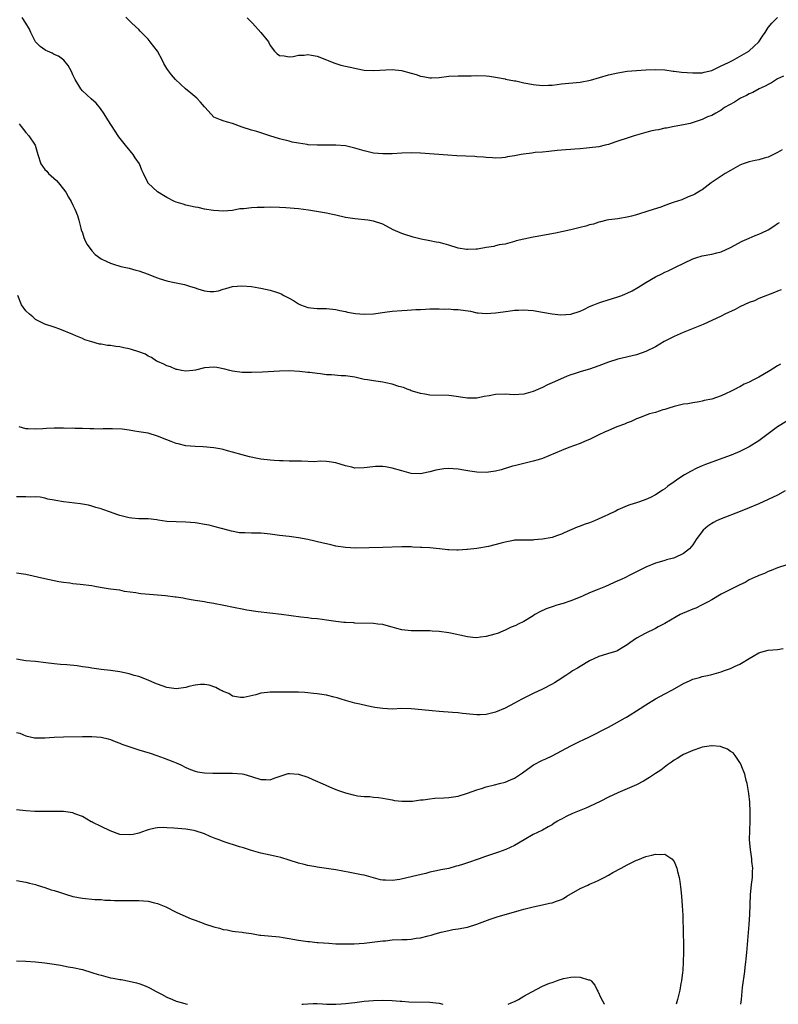
# Model space of a CAD drawing. Units: inches. Extents: x 2640000 to 2643000, y 1518000 to 1519098.
# Drawn here: x 2640652 to 2640813, y 1518000 to 1518210 of the extents above; entities that cross this region are included whole.
import ezdxf

# ---------------------------------------------------------------- set-up
doc = ezdxf.new("R2010")
doc.units = ezdxf.units.IN
doc.header["$MEASUREMENT"] = 0
doc.layers.add('LD26401518_10ft', color=93, linetype='Continuous')

msp = doc.modelspace()

# ---------------------------------------------------------------- linework, layer by layer
at = {"layer": 'LD26401518_10ft'}
for points, elevation in [([(2640813.98, 1518182.02), (2640813, 1518181.41), (2640811, 1518180.44), (2640810.2, 1518180.2), (2640809, 1518179.88), (2640808.26, 1518179.74), (2640807, 1518179.43), (2640805.72, 1518179), (2640805, 1518178.71), (2640803, 1518177.62), (2640801.87, 1518177), (2640798.9, 1518175), (2640797, 1518173.52), (2640796.69, 1518173.31), (2640796.13, 1518173), (2640795.43, 1518172.57), (2640795, 1518172.34), (2640793.96, 1518171.96), (2640792.61, 1518171.39), (2640790.82, 1518170.82), (2640789, 1518170.14), (2640788.2, 1518169.8), (2640785.6, 1518169), (2640783, 1518168.15), (2640781.89, 1518167.89), (2640781, 1518167.63), (2640779.39, 1518167.39), (2640779, 1518167.31), (2640777.09, 1518167.09), (2640776.65, 1518167), (2640775.35, 1518166.65), (2640775, 1518166.61), (2640773.8, 1518166.2), (2640773, 1518166.01), (2640772.22, 1518165.78), (2640771, 1518165.46), (2640769.01, 1518164.99), (2640767.38, 1518164.62), (2640765.73, 1518164.27), (2640761.44, 1518163.44), (2640761, 1518163.38), (2640759.02, 1518162.98), (2640757.39, 1518162.61), (2640757, 1518162.46), (2640755, 1518161.94), (2640753.74, 1518161.74), (2640753, 1518161.55), (2640752.58, 1518161.42), (2640751, 1518161.19), (2640749.16, 1518160.84), (2640748.86, 1518160.86), (2640747, 1518160.77), (2640746.81, 1518160.81), (2640745, 1518161.09), (2640743, 1518161.7), (2640742.02, 1518161.98), (2640741, 1518162.25), (2640740.31, 1518162.31), (2640739, 1518162.63), (2640737.15, 1518163), (2640735.42, 1518163.42), (2640735, 1518163.57), (2640733.89, 1518163.89), (2640733, 1518164.22), (2640731.2, 1518165), (2640729, 1518166.15), (2640727, 1518166.82), (2640725.78, 1518167), (2640723, 1518167.29), (2640721.53, 1518167.53), (2640721, 1518167.62), (2640719, 1518168.07), (2640718.25, 1518168.25), (2640717, 1518168.5), (2640716.59, 1518168.59), (2640714.88, 1518168.88), (2640713.16, 1518169.16), (2640711, 1518169.42), (2640708.36, 1518169.64), (2640707, 1518169.71), (2640705, 1518169.76), (2640703.73, 1518169.73), (2640702.25, 1518169.75), (2640701, 1518169.64), (2640699.41, 1518169.41), (2640698.55, 1518169.45), (2640697, 1518169.11), (2640695, 1518168.94), (2640694, 1518169), (2640692.91, 1518169.09), (2640691, 1518169.4), (2640689.69, 1518169.69), (2640689, 1518169.77), (2640688.02, 1518169.98), (2640687, 1518170.24), (2640686.43, 1518170.43), (2640685, 1518170.86), (2640684.65, 1518171), (2640683, 1518171.82), (2640682.25, 1518172.25), (2640681, 1518173.05), (2640679, 1518174.92), (2640678.94, 1518175), (2640678.92, 1518175.08), (2640678.04, 1518177), (2640677.64, 1518177.64), (2640677.16, 1518179), (2640676.27, 1518180.27), (2640675.83, 1518181), (2640674.19, 1518183), (2640672.77, 1518184.77), (2640672.65, 1518185), (2640672.01, 1518185.99), (2640671.2, 1518187.2), (2640670.41, 1518188.41), (2640669.64, 1518189.64), (2640668.83, 1518190.83), (2640667.93, 1518191.93), (2640666.9, 1518192.9), (2640665, 1518194.6), (2640664.68, 1518195), (2640664.26, 1518195.74), (2640663.5, 1518197), (2640663, 1518198), (2640662.7, 1518198.7), (2640661.99, 1518199.99), (2640661.08, 1518201.08), (2640659.95, 1518201.95), (2640659, 1518202.34), (2640658.57, 1518202.57), (2640657.58, 1518203), (2640657.19, 1518203.19), (2640657, 1518203.28), (2640656.01, 1518204.01), (2640655.03, 1518205.03), (2640654, 1518207), (2640653.72, 1518207.72), (2640653, 1518209), (2640652.19, 1518210.19)], 9240), ([(2640814.28, 1518197.72), (2640813, 1518197.1), (2640811.72, 1518196.28), (2640811, 1518195.94), (2640810.4, 1518195.6), (2640809.13, 1518195), (2640807.75, 1518194.25), (2640807, 1518193.9), (2640806.41, 1518193.59), (2640805.1, 1518193), (2640803.82, 1518192.18), (2640801.73, 1518191), (2640801, 1518190.49), (2640799.85, 1518189.85), (2640799, 1518189.34), (2640798.11, 1518189), (2640797, 1518188.49), (2640794.38, 1518187.62), (2640793, 1518187.32), (2640791, 1518186.97), (2640789.35, 1518186.65), (2640789, 1518186.61), (2640787.7, 1518186.3), (2640787, 1518186.19), (2640785.95, 1518185.95), (2640783, 1518185.16), (2640782.47, 1518185), (2640781, 1518184.52), (2640779, 1518183.82), (2640778.38, 1518183.62), (2640777, 1518183.15), (2640776.31, 1518183), (2640775, 1518182.66), (2640773, 1518182.42), (2640772.35, 1518182.35), (2640771, 1518182.24), (2640769.83, 1518182.17), (2640769, 1518182.08), (2640767.96, 1518182.04), (2640767, 1518181.94), (2640766.12, 1518181.88), (2640764.34, 1518181.66), (2640763, 1518181.54), (2640761.41, 1518181.41), (2640760.67, 1518181.33), (2640758.9, 1518181.1), (2640758.41, 1518181), (2640757, 1518180.75), (2640755.49, 1518180.51), (2640755, 1518180.39), (2640754.32, 1518180.32), (2640753, 1518180.22), (2640752.3, 1518180.3), (2640751, 1518180.34), (2640750.44, 1518180.44), (2640749, 1518180.52), (2640748.57, 1518180.57), (2640744.72, 1518180.72), (2640742.85, 1518180.85), (2640737, 1518181.3), (2640735, 1518181.38), (2640733, 1518181.32), (2640731, 1518181.18), (2640729, 1518181.13), (2640727, 1518181.3), (2640725, 1518181.77), (2640723, 1518182.38), (2640721, 1518182.83), (2640719, 1518183.02), (2640717, 1518183.03), (2640715, 1518183.01), (2640713.09, 1518183.09), (2640712.85, 1518183.15), (2640711, 1518183.4), (2640709.64, 1518183.64), (2640709, 1518183.85), (2640707, 1518184.38), (2640704.95, 1518185), (2640702.12, 1518185.88), (2640701, 1518186.18), (2640699, 1518186.85), (2640697, 1518187.58), (2640695.91, 1518187.91), (2640695, 1518188.21), (2640694.38, 1518188.38), (2640692.98, 1518188.98), (2640691.15, 1518191), (2640691, 1518191.14), (2640690.16, 1518192.16), (2640689.34, 1518193), (2640688.1, 1518194.1), (2640686.98, 1518195), (2640684.86, 1518197), (2640684.01, 1518198.01), (2640683.12, 1518199.12), (2640683, 1518199.35), (2640682.37, 1518200.37), (2640682.06, 1518201), (2640680.97, 1518203), (2640679.47, 1518205), (2640679, 1518205.55), (2640677.6, 1518207), (2640677.28, 1518207.28), (2640677, 1518207.62), (2640675.57, 1518209), (2640675.26, 1518209.26), (2640674.27, 1518210.27)], 9250), ([(2640700.09, 1518210.09), (2640701.21, 1518209), (2640703.02, 1518207), (2640704.6, 1518205), (2640705, 1518204.26), (2640705.88, 1518203), (2640706.49, 1518202.49), (2640707, 1518202.13), (2640707.96, 1518202.04), (2640709, 1518201.81), (2640709.89, 1518201.89), (2640711, 1518202.17), (2640712.2, 1518202.2), (2640713, 1518202.31), (2640713.82, 1518202.18), (2640715, 1518201.94), (2640717, 1518201.15), (2640717.33, 1518201), (2640718.52, 1518200.52), (2640719, 1518200.39), (2640720.05, 1518200.05), (2640723, 1518199.37), (2640723.32, 1518199.32), (2640725, 1518199), (2640727, 1518198.89), (2640731, 1518199.1), (2640732.92, 1518198.92), (2640735, 1518198.36), (2640736.05, 1518198.05), (2640737, 1518197.69), (2640737.6, 1518197.6), (2640739, 1518197.31), (2640739.34, 1518197.34), (2640741, 1518197.41), (2640743, 1518197.67), (2640745, 1518197.77), (2640745.75, 1518197.75), (2640747, 1518197.79), (2640747.79, 1518197.79), (2640749, 1518197.83), (2640751, 1518197.78), (2640751.67, 1518197.67), (2640753, 1518197.5), (2640753.38, 1518197.38), (2640755, 1518197.11), (2640755.08, 1518197.08), (2640757, 1518196.72), (2640757.32, 1518196.68), (2640759, 1518196.3), (2640759.83, 1518196.17), (2640761, 1518195.91), (2640763, 1518195.71), (2640764.25, 1518195.75), (2640765, 1518195.8), (2640766.09, 1518195.91), (2640767, 1518196.04), (2640771, 1518196.44), (2640773.17, 1518196.84), (2640777, 1518197.95), (2640779, 1518198.43), (2640781, 1518198.75), (2640783, 1518198.93), (2640785, 1518199.06), (2640787, 1518199.14), (2640789, 1518199.03), (2640790.77, 1518198.77), (2640791, 1518198.76), (2640792.55, 1518198.55), (2640795, 1518198.39), (2640796.44, 1518198.44), (2640797, 1518198.44), (2640797.42, 1518198.58), (2640799, 1518198.92), (2640801, 1518199.87), (2640802.58, 1518200.58), (2640803.13, 1518200.87), (2640803.4, 1518201), (2640806.89, 1518203), (2640807, 1518203.09), (2640807.97, 1518204.03), (2640809.06, 1518205), (2640809.79, 1518206.21), (2640810.38, 1518207), (2640811, 1518208.06), (2640811.79, 1518209), (2640813, 1518210.19)], 9260), ([(2640651.54, 1518187.54), (2640651.94, 1518187), (2640653, 1518185.7), (2640653.62, 1518185), (2640654.92, 1518183), (2640655.51, 1518181), (2640656.19, 1518179), (2640656.53, 1518178.53), (2640657, 1518177.85), (2640657.43, 1518177.43), (2640657.79, 1518177), (2640659.49, 1518175.49), (2640659.91, 1518175), (2640661, 1518173.66), (2640661.45, 1518173), (2640662.08, 1518171.92), (2640662.61, 1518171), (2640663, 1518170.24), (2640663.4, 1518169.4), (2640663.99, 1518167.99), (2640664.22, 1518167), (2640664.65, 1518165.35), (2640664.76, 1518165), (2640665, 1518164.32), (2640665.32, 1518163.32), (2640665.49, 1518163), (2640665.94, 1518161.94), (2640666.64, 1518161), (2640667, 1518160.48), (2640667.71, 1518159.71), (2640669, 1518158.77), (2640670.2, 1518158.2), (2640671, 1518157.86), (2640671.62, 1518157.62), (2640673, 1518157.26), (2640673.19, 1518157.19), (2640675, 1518156.77), (2640676.36, 1518156.36), (2640677, 1518156.22), (2640679, 1518155.52), (2640680.22, 1518155), (2640681, 1518154.72), (2640681.37, 1518154.63), (2640683, 1518154.1), (2640683.88, 1518153.88), (2640685, 1518153.65), (2640686.72, 1518153.29), (2640687.21, 1518153.21), (2640687.79, 1518153), (2640689, 1518152.63), (2640689.6, 1518152.4), (2640691, 1518152), (2640692.16, 1518151.84), (2640693, 1518151.85), (2640694, 1518152), (2640695, 1518152.32), (2640695.56, 1518152.44), (2640697, 1518152.88), (2640698.93, 1518153.07), (2640701, 1518152.9), (2640702.59, 1518152.59), (2640703, 1518152.55), (2640705, 1518152.12), (2640706.34, 1518151.66), (2640707, 1518151.46), (2640707.33, 1518151.33), (2640707.93, 1518151), (2640708.64, 1518150.64), (2640709, 1518150.42), (2640709.93, 1518149.93), (2640711, 1518149.21), (2640711.48, 1518149), (2640713, 1518148.43), (2640714.3, 1518148.3), (2640715, 1518148.2), (2640716.23, 1518148.23), (2640717, 1518148.21), (2640719, 1518148.02), (2640719.79, 1518147.79), (2640721, 1518147.57), (2640721.43, 1518147.43), (2640723.16, 1518147.16), (2640725, 1518147.03), (2640727, 1518147.1), (2640729.4, 1518147.4), (2640731, 1518147.63), (2640733, 1518147.79), (2640734.18, 1518147.82), (2640736.01, 1518148.01), (2640737, 1518148.02), (2640738.09, 1518148.09), (2640739, 1518148.11), (2640740.11, 1518148.11), (2640741, 1518148.16), (2640742.08, 1518148.08), (2640743, 1518148.13), (2640744.02, 1518148.02), (2640745, 1518147.99), (2640747.62, 1518147.62), (2640749, 1518147.32), (2640749.31, 1518147.31), (2640751, 1518147.14), (2640753, 1518147.28), (2640755.65, 1518147.66), (2640757, 1518147.82), (2640757.89, 1518147.89), (2640759, 1518147.93), (2640759.89, 1518147.89), (2640761, 1518147.8), (2640763, 1518147.46), (2640765, 1518147.08), (2640766.87, 1518146.87), (2640769, 1518146.98), (2640771, 1518147.62), (2640771.91, 1518148.09), (2640773, 1518148.61), (2640773.91, 1518149), (2640775, 1518149.43), (2640775.61, 1518149.61), (2640779, 1518150.68), (2640779.86, 1518151), (2640780.68, 1518151.32), (2640781, 1518151.47), (2640782.03, 1518151.97), (2640783.3, 1518152.7), (2640785, 1518153.78), (2640787, 1518154.95), (2640788.39, 1518155.61), (2640789, 1518155.92), (2640789.75, 1518156.25), (2640791.28, 1518157), (2640795, 1518158.78), (2640795.63, 1518159), (2640797, 1518159.41), (2640799, 1518159.79), (2640800.08, 1518160.08), (2640801, 1518160.29), (2640803, 1518161.22), (2640805.45, 1518162.55), (2640807, 1518163.18), (2640808.25, 1518163.75), (2640809, 1518164.01), (2640809.64, 1518164.36), (2640811.01, 1518165), (2640812.22, 1518165.78), (2640813, 1518166.3), (2640813.45, 1518166.55)], 9230), ([(2640813.78, 1518152.22), (2640813, 1518151.87), (2640812.36, 1518151.64), (2640809, 1518150.32), (2640808.13, 1518149.87), (2640807, 1518149.47), (2640805, 1518148.53), (2640803.99, 1518148.01), (2640801.77, 1518147), (2640801, 1518146.6), (2640797.19, 1518144.81), (2640795.79, 1518144.21), (2640792.9, 1518143.1), (2640791, 1518142.27), (2640788.85, 1518141.15), (2640787, 1518140.05), (2640785, 1518139.02), (2640783, 1518138.32), (2640779, 1518137.45), (2640777, 1518136.81), (2640775, 1518136), (2640773, 1518135.26), (2640771.24, 1518134.76), (2640769.71, 1518134.29), (2640769, 1518134.05), (2640768.23, 1518133.77), (2640766.82, 1518133.18), (2640765, 1518132.35), (2640764.03, 1518131.97), (2640763, 1518131.39), (2640761, 1518130.52), (2640759, 1518129.93), (2640757.9, 1518129.9), (2640757, 1518129.82), (2640755.92, 1518129.92), (2640755, 1518129.96), (2640753, 1518129.92), (2640751.64, 1518129.64), (2640750.52, 1518129.48), (2640749, 1518129.13), (2640747, 1518129.08), (2640743.61, 1518129.61), (2640743, 1518129.67), (2640739, 1518129.77), (2640737.95, 1518129.95), (2640737, 1518130.07), (2640736.32, 1518130.32), (2640735, 1518130.67), (2640734.78, 1518130.78), (2640734.17, 1518131), (2640733.35, 1518131.35), (2640732.38, 1518131.62), (2640731, 1518132.11), (2640729.64, 1518132.36), (2640729, 1518132.51), (2640727, 1518132.78), (2640725.68, 1518133), (2640725, 1518133.12), (2640723, 1518133.55), (2640721, 1518133.86), (2640720.1, 1518133.9), (2640718.06, 1518134.06), (2640717, 1518134.11), (2640715.73, 1518134.27), (2640715, 1518134.33), (2640713.43, 1518134.56), (2640713, 1518134.6), (2640711.2, 1518134.8), (2640709, 1518134.9), (2640707, 1518134.85), (2640703.33, 1518134.67), (2640701, 1518134.58), (2640699, 1518134.61), (2640697, 1518134.87), (2640696.43, 1518135), (2640695.32, 1518135.32), (2640693.66, 1518135.66), (2640693, 1518135.71), (2640691, 1518135.57), (2640689.09, 1518135.09), (2640688.5, 1518135), (2640687, 1518134.87), (2640686.13, 1518135), (2640685.21, 1518135.21), (2640685, 1518135.23), (2640683.77, 1518135.77), (2640683, 1518136.01), (2640682.33, 1518136.33), (2640681, 1518136.9), (2640680.79, 1518137), (2640679.75, 1518137.75), (2640679, 1518138.09), (2640678.45, 1518138.45), (2640677, 1518138.98), (2640675.5, 1518139.5), (2640675, 1518139.59), (2640673.86, 1518139.86), (2640673, 1518140.02), (2640672.12, 1518140.12), (2640671, 1518140.31), (2640670.35, 1518140.35), (2640669, 1518140.61), (2640668.64, 1518140.64), (2640667, 1518141.11), (2640665.56, 1518141.56), (2640665, 1518141.82), (2640663.59, 1518142.41), (2640663, 1518142.64), (2640660.2, 1518143.8), (2640659, 1518144.24), (2640657, 1518144.89), (2640655, 1518145.88), (2640654.43, 1518146.43), (2640653.73, 1518147), (2640653, 1518147.7), (2640652.05, 1518149), (2640651.26, 1518151)], 9220), ([(2640813.63, 1518136.37), (2640813, 1518136), (2640811.45, 1518135), (2640809.89, 1518134.11), (2640809, 1518133.59), (2640807.89, 1518133), (2640807, 1518132.55), (2640805.93, 1518132.07), (2640805, 1518131.53), (2640804.63, 1518131.37), (2640803.99, 1518131), (2640803.32, 1518130.68), (2640803, 1518130.5), (2640802.08, 1518130.08), (2640801, 1518129.61), (2640799, 1518128.91), (2640797.41, 1518128.59), (2640797, 1518128.46), (2640796.31, 1518128.31), (2640795, 1518128.14), (2640793.93, 1518127.93), (2640793, 1518127.8), (2640791, 1518127.32), (2640789.86, 1518127), (2640789, 1518126.72), (2640788.62, 1518126.62), (2640787, 1518126.08), (2640785.74, 1518125.74), (2640783.76, 1518125), (2640783.23, 1518124.77), (2640783, 1518124.71), (2640781.86, 1518124.14), (2640781, 1518123.85), (2640780.42, 1518123.58), (2640778.79, 1518123), (2640777, 1518122.25), (2640776.14, 1518121.86), (2640775, 1518121.28), (2640774.38, 1518121), (2640773, 1518120.31), (2640772.08, 1518119.92), (2640771, 1518119.48), (2640768.61, 1518118.61), (2640767, 1518117.96), (2640763, 1518116.28), (2640762.04, 1518115.96), (2640761, 1518115.67), (2640759.28, 1518115.28), (2640758.17, 1518115), (2640757.26, 1518114.74), (2640757, 1518114.7), (2640756.61, 1518114.6), (2640754.14, 1518113.86), (2640753, 1518113.58), (2640751, 1518113.29), (2640749, 1518113.34), (2640747.53, 1518113.53), (2640746.2, 1518113.8), (2640745, 1518113.97), (2640743.92, 1518114.08), (2640743, 1518114.1), (2640741.96, 1518114.04), (2640740.24, 1518113.76), (2640739, 1518113.43), (2640738.62, 1518113.38), (2640737, 1518113.02), (2640735.04, 1518113.04), (2640733, 1518113.6), (2640731, 1518114.21), (2640729.53, 1518114.47), (2640729, 1518114.53), (2640727.43, 1518114.57), (2640725.63, 1518114.37), (2640725, 1518114.25), (2640723, 1518114.21), (2640722.38, 1518114.38), (2640721, 1518114.71), (2640719, 1518115.31), (2640717.53, 1518115.53), (2640717, 1518115.59), (2640715.66, 1518115.66), (2640714.43, 1518115.57), (2640711.69, 1518115.69), (2640711, 1518115.66), (2640709.72, 1518115.72), (2640709, 1518115.69), (2640707.77, 1518115.77), (2640707, 1518115.73), (2640705.86, 1518115.86), (2640705, 1518115.88), (2640703, 1518116.15), (2640702.26, 1518116.26), (2640700.6, 1518116.6), (2640699.03, 1518117.03), (2640697, 1518117.61), (2640695.88, 1518117.88), (2640695, 1518118.18), (2640694.29, 1518118.29), (2640693, 1518118.56), (2640690.73, 1518118.73), (2640689, 1518118.79), (2640687, 1518118.96), (2640685.39, 1518119.39), (2640685, 1518119.46), (2640683.91, 1518119.91), (2640683, 1518120.22), (2640681, 1518121.05), (2640679, 1518121.62), (2640677, 1518121.97), (2640676.08, 1518122.08), (2640675, 1518122.29), (2640673.51, 1518122.49), (2640671.42, 1518122.58), (2640671, 1518122.56), (2640669.43, 1518122.57), (2640669, 1518122.52), (2640667.42, 1518122.58), (2640667, 1518122.56), (2640666.6, 1518122.6), (2640665, 1518122.67), (2640663.37, 1518122.63), (2640663, 1518122.7), (2640661.36, 1518122.64), (2640661, 1518122.69), (2640659.31, 1518122.69), (2640659, 1518122.71), (2640657.34, 1518122.66), (2640656.59, 1518122.59), (2640655, 1518122.49), (2640653.45, 1518122.55), (2640653, 1518122.59), (2640651.56, 1518123)], 9210), ([(2640815, 1518124.22), (2640813.03, 1518122.97), (2640811.85, 1518122.15), (2640809, 1518120.02), (2640807, 1518118.75), (2640805, 1518117.77), (2640803.14, 1518117), (2640799, 1518115.5), (2640797.69, 1518115), (2640797, 1518114.72), (2640795.81, 1518114.19), (2640794.49, 1518113.51), (2640793.22, 1518112.78), (2640792, 1518112), (2640791, 1518111.26), (2640789.65, 1518110.35), (2640789, 1518109.8), (2640788.5, 1518109.5), (2640787.81, 1518109), (2640787, 1518108.51), (2640785.98, 1518107.98), (2640785, 1518107.53), (2640783.62, 1518107), (2640783, 1518106.79), (2640781.6, 1518106.4), (2640781, 1518106.18), (2640779, 1518105.33), (2640778.41, 1518105), (2640777.46, 1518104.54), (2640777, 1518104.34), (2640776.11, 1518103.89), (2640775, 1518103.4), (2640774.07, 1518103), (2640773, 1518102.58), (2640771.83, 1518102.17), (2640771, 1518101.85), (2640770.37, 1518101.63), (2640767.57, 1518100.43), (2640767, 1518100.15), (2640766.16, 1518099.84), (2640765, 1518099.46), (2640764.63, 1518099.37), (2640763, 1518099.05), (2640761.1, 1518098.9), (2640760.88, 1518098.88), (2640759, 1518098.89), (2640758.88, 1518098.88), (2640757, 1518098.84), (2640756.78, 1518098.78), (2640755, 1518098.47), (2640754.2, 1518098.2), (2640751.5, 1518097.5), (2640749, 1518097.1), (2640747, 1518096.85), (2640746.86, 1518096.86), (2640745, 1518096.73), (2640744.76, 1518096.76), (2640743, 1518096.81), (2640742.83, 1518096.83), (2640741.02, 1518097.02), (2640739, 1518097.2), (2640737.29, 1518097.29), (2640737, 1518097.32), (2640735.37, 1518097.37), (2640735, 1518097.42), (2640733.42, 1518097.42), (2640733, 1518097.45), (2640729, 1518097.3), (2640723.16, 1518097.16), (2640721, 1518097.27), (2640719, 1518097.61), (2640717.88, 1518097.88), (2640717, 1518098.06), (2640716.25, 1518098.25), (2640713, 1518099.01), (2640711, 1518099.39), (2640709, 1518099.61), (2640707, 1518099.87), (2640705, 1518100.17), (2640703.72, 1518100.28), (2640703, 1518100.36), (2640701, 1518100.37), (2640699.59, 1518100.41), (2640699, 1518100.41), (2640698.45, 1518100.45), (2640696.76, 1518100.76), (2640695.99, 1518101), (2640694.64, 1518101.36), (2640693, 1518101.8), (2640692.03, 1518102.03), (2640691, 1518102.23), (2640689.55, 1518102.45), (2640689, 1518102.56), (2640687, 1518102.72), (2640685, 1518102.76), (2640683, 1518102.87), (2640681.12, 1518103.12), (2640680.83, 1518103.17), (2640679, 1518103.38), (2640678.62, 1518103.38), (2640677, 1518103.43), (2640675.57, 1518103.57), (2640675, 1518103.59), (2640673, 1518104.1), (2640672.32, 1518104.32), (2640671, 1518104.83), (2640669.37, 1518105.37), (2640669, 1518105.52), (2640667.84, 1518105.84), (2640667, 1518106.12), (2640666.29, 1518106.29), (2640665, 1518106.55), (2640664.61, 1518106.61), (2640661, 1518107.04), (2640659.32, 1518107.32), (2640659, 1518107.39), (2640657.62, 1518107.62), (2640657, 1518107.8), (2640656.01, 1518107.99), (2640655, 1518108.06), (2640654.02, 1518108.02), (2640653, 1518108.11), (2640652.07, 1518108.07), (2640651, 1518108.07)], 9200), ([(2640814.63, 1518109.37), (2640813, 1518108.47), (2640811, 1518107.5), (2640809, 1518106.6), (2640807, 1518105.76), (2640805.03, 1518104.97), (2640801, 1518103.42), (2640800.03, 1518103), (2640799.36, 1518102.64), (2640799, 1518102.41), (2640798.17, 1518101.83), (2640797.16, 1518101), (2640796.23, 1518099.77), (2640795.69, 1518099), (2640795, 1518097.86), (2640794.29, 1518097), (2640793, 1518096.04), (2640791.07, 1518095.07), (2640790.87, 1518095), (2640789.34, 1518094.66), (2640789, 1518094.53), (2640788.31, 1518094.31), (2640787, 1518093.98), (2640785, 1518093.09), (2640783, 1518092.1), (2640781.25, 1518091.25), (2640780.77, 1518091), (2640779.55, 1518090.45), (2640779, 1518090.23), (2640776.41, 1518089), (2640775, 1518088.46), (2640773, 1518087.64), (2640771.6, 1518087), (2640771, 1518086.74), (2640769, 1518085.94), (2640767.4, 1518085.4), (2640766.01, 1518085), (2640765.24, 1518084.76), (2640763.77, 1518084.23), (2640762.4, 1518083.6), (2640761.31, 1518083), (2640761, 1518082.78), (2640759, 1518081.57), (2640757.81, 1518081), (2640757.29, 1518080.71), (2640756.3, 1518080.3), (2640755, 1518079.68), (2640754.53, 1518079.47), (2640753.37, 1518079), (2640752.81, 1518078.81), (2640751, 1518078.32), (2640749.79, 1518078.21), (2640749, 1518078.08), (2640748.11, 1518078.11), (2640747, 1518078.25), (2640745.34, 1518078.66), (2640744.76, 1518078.76), (2640743, 1518079.15), (2640741, 1518079.39), (2640739.49, 1518079.49), (2640739, 1518079.53), (2640738.44, 1518079.56), (2640737, 1518079.57), (2640735.52, 1518079.52), (2640735, 1518079.52), (2640733, 1518079.75), (2640731.96, 1518080.04), (2640731, 1518080.34), (2640729.19, 1518080.81), (2640729, 1518080.88), (2640727.91, 1518081), (2640727, 1518081.08), (2640723, 1518081.19), (2640722.78, 1518081.22), (2640721, 1518081.3), (2640720.64, 1518081.36), (2640719, 1518081.53), (2640717, 1518081.82), (2640716.07, 1518081.93), (2640715, 1518082.09), (2640713.79, 1518082.21), (2640713, 1518082.31), (2640711.53, 1518082.47), (2640707.4, 1518083), (2640702.4, 1518083.6), (2640700.03, 1518083.97), (2640699, 1518084.19), (2640697.56, 1518084.44), (2640694.75, 1518085), (2640693.29, 1518085.29), (2640693, 1518085.37), (2640691.58, 1518085.58), (2640691, 1518085.71), (2640689, 1518086.03), (2640688.19, 1518086.19), (2640687, 1518086.36), (2640686.48, 1518086.48), (2640685, 1518086.69), (2640684.74, 1518086.74), (2640682.71, 1518087), (2640681, 1518087.16), (2640679.28, 1518087.28), (2640677.45, 1518087.45), (2640677, 1518087.51), (2640676.36, 1518087.64), (2640673.96, 1518087.96), (2640673, 1518088.18), (2640672.25, 1518088.25), (2640671, 1518088.46), (2640670.51, 1518088.51), (2640668.78, 1518088.78), (2640667.66, 1518089), (2640667, 1518089.11), (2640664.57, 1518089.43), (2640663, 1518089.57), (2640662.32, 1518089.68), (2640661, 1518089.82), (2640659.98, 1518089.98), (2640657, 1518090.63), (2640653, 1518091.55), (2640651, 1518091.8)], 9190), ([(2640815, 1518093.63), (2640813, 1518092.97), (2640811.63, 1518092.37), (2640811, 1518092.18), (2640810.22, 1518091.78), (2640809, 1518091.36), (2640808.77, 1518091.23), (2640808.23, 1518091), (2640807, 1518090.4), (2640806.13, 1518089.87), (2640805, 1518089.36), (2640804.29, 1518089), (2640803.46, 1518088.54), (2640803, 1518088.34), (2640801.7, 1518087.7), (2640801, 1518087.34), (2640799, 1518086.19), (2640798.28, 1518085.72), (2640797, 1518085.06), (2640795.59, 1518084.41), (2640795, 1518084.19), (2640793.6, 1518083.6), (2640792.76, 1518083.24), (2640792.27, 1518083), (2640791.45, 1518082.55), (2640789, 1518081.11), (2640787.63, 1518080.37), (2640787, 1518080.04), (2640784.8, 1518079), (2640783, 1518077.96), (2640781.57, 1518077), (2640781, 1518076.57), (2640779.96, 1518075.96), (2640779, 1518075.36), (2640778.77, 1518075.23), (2640777, 1518074.69), (2640776.58, 1518074.58), (2640775, 1518074.09), (2640773, 1518073.17), (2640771, 1518071.98), (2640770.41, 1518071.59), (2640769.39, 1518071), (2640769, 1518070.75), (2640767.96, 1518070.04), (2640766.29, 1518069), (2640765.52, 1518068.48), (2640765, 1518068.18), (2640763, 1518067.12), (2640761, 1518066.19), (2640759, 1518065.22), (2640758.56, 1518065), (2640757, 1518064.14), (2640755, 1518063.09), (2640753, 1518062.23), (2640751, 1518061.75), (2640749.68, 1518061.68), (2640749, 1518061.67), (2640748.24, 1518061.76), (2640745.92, 1518061.92), (2640745, 1518062.06), (2640743.83, 1518062.17), (2640741, 1518062.37), (2640739.5, 1518062.5), (2640737.25, 1518062.75), (2640735.04, 1518062.96), (2640733, 1518062.99), (2640731, 1518062.9), (2640729, 1518062.98), (2640727.25, 1518063.25), (2640725.58, 1518063.58), (2640724.07, 1518063.93), (2640723, 1518064.14), (2640721, 1518064.7), (2640720.12, 1518065), (2640719.26, 1518065.26), (2640718.59, 1518065.41), (2640717, 1518065.82), (2640716, 1518066), (2640715, 1518066.15), (2640714.22, 1518066.22), (2640713, 1518066.38), (2640712.39, 1518066.39), (2640711, 1518066.51), (2640710.49, 1518066.49), (2640709, 1518066.52), (2640708.51, 1518066.51), (2640707, 1518066.52), (2640706.5, 1518066.5), (2640705, 1518066.51), (2640704.4, 1518066.4), (2640703, 1518066.28), (2640701.91, 1518065.91), (2640699.38, 1518065.38), (2640699, 1518065.32), (2640698.65, 1518065.35), (2640697, 1518065.66), (2640696.17, 1518066.17), (2640695, 1518066.6), (2640694.76, 1518066.76), (2640694.26, 1518067), (2640693.45, 1518067.45), (2640691.99, 1518067.99), (2640691, 1518068.13), (2640690.13, 1518068.13), (2640689, 1518067.99), (2640687.7, 1518067.7), (2640687, 1518067.51), (2640685, 1518067.21), (2640683, 1518067.48), (2640681, 1518068.21), (2640680.43, 1518068.43), (2640679, 1518069.06), (2640677, 1518069.81), (2640676.06, 1518070.06), (2640675, 1518070.4), (2640673, 1518070.83), (2640671, 1518071.1), (2640669, 1518071.3), (2640667, 1518071.57), (2640666.28, 1518071.72), (2640665, 1518071.9), (2640663.91, 1518072.09), (2640661.7, 1518072.3), (2640660.37, 1518072.37), (2640659, 1518072.52), (2640657.23, 1518072.77), (2640655, 1518073.02), (2640653, 1518073.19), (2640651, 1518073.55)], 9180), ([(2640651, 1518057.89), (2640651.72, 1518057.72), (2640653, 1518057.2), (2640654.79, 1518056.79), (2640655, 1518056.76), (2640655.22, 1518056.78), (2640657, 1518056.77), (2640659, 1518056.91), (2640661, 1518056.99), (2640665, 1518057.01), (2640666.99, 1518057.01), (2640669, 1518056.87), (2640670.53, 1518056.53), (2640671, 1518056.41), (2640672, 1518056), (2640673, 1518055.63), (2640673.44, 1518055.44), (2640674.89, 1518054.89), (2640677, 1518054.2), (2640679.46, 1518053.46), (2640680.88, 1518053), (2640682.45, 1518052.45), (2640684.3, 1518051.7), (2640685, 1518051.43), (2640685.99, 1518051), (2640687, 1518050.45), (2640688, 1518050), (2640689, 1518049.67), (2640689.55, 1518049.55), (2640691, 1518049.32), (2640692.8, 1518049.2), (2640697, 1518049.2), (2640699, 1518049.07), (2640699.35, 1518049), (2640701, 1518048.55), (2640703, 1518047.9), (2640704.14, 1518047.86), (2640705, 1518047.82), (2640705.85, 1518048.15), (2640708.84, 1518049.16), (2640709, 1518049.17), (2640709.14, 1518049.15), (2640711, 1518049.05), (2640713, 1518048.35), (2640714.1, 1518047.9), (2640716.72, 1518046.72), (2640717, 1518046.62), (2640718.09, 1518046.09), (2640719, 1518045.75), (2640719.53, 1518045.53), (2640721, 1518045.02), (2640722.64, 1518044.64), (2640723, 1518044.53), (2640723.59, 1518044.41), (2640725, 1518044.26), (2640726.24, 1518044.24), (2640727, 1518044.09), (2640728.07, 1518044.07), (2640729, 1518043.89), (2640729.77, 1518043.77), (2640731, 1518043.54), (2640731.44, 1518043.44), (2640733, 1518043.24), (2640734.72, 1518043.28), (2640735, 1518043.26), (2640735.27, 1518043.27), (2640737, 1518043.53), (2640737.58, 1518043.58), (2640739, 1518043.8), (2640740.08, 1518043.92), (2640741.98, 1518043.98), (2640743, 1518044.07), (2640745, 1518044.36), (2640747, 1518044.95), (2640749, 1518045.68), (2640750.02, 1518045.98), (2640751, 1518046.31), (2640752.76, 1518046.76), (2640753.84, 1518047), (2640755, 1518047.3), (2640756.18, 1518047.82), (2640757, 1518048.15), (2640758.28, 1518049), (2640758.7, 1518049.3), (2640759, 1518049.5), (2640761.06, 1518051), (2640763, 1518052), (2640763.7, 1518052.3), (2640765, 1518052.94), (2640769, 1518055.09), (2640771, 1518056.04), (2640771.64, 1518056.36), (2640773, 1518056.95), (2640777.04, 1518059), (2640778.27, 1518059.74), (2640780.57, 1518061), (2640780.83, 1518061.17), (2640781.64, 1518061.64), (2640783, 1518062.48), (2640783.76, 1518063), (2640785, 1518063.82), (2640787, 1518065.08), (2640789, 1518066.16), (2640790.63, 1518067), (2640793, 1518068.36), (2640794.43, 1518069), (2640795, 1518069.24), (2640796.39, 1518069.61), (2640797, 1518069.8), (2640798.07, 1518070.07), (2640799, 1518070.26), (2640801, 1518070.81), (2640801.53, 1518071), (2640802.58, 1518071.42), (2640803, 1518071.55), (2640804, 1518072), (2640805, 1518072.44), (2640805.37, 1518072.63), (2640807, 1518073.69), (2640807.83, 1518074.17), (2640809, 1518074.87), (2640809.44, 1518075), (2640811, 1518075.41), (2640813, 1518075.61), (2640814.22, 1518075.78)], 9170), ([(2640805.19, 1518000), (2640805.32, 1518001), (2640805.59, 1518003.59), (2640806.02, 1518007), (2640806.11, 1518007.89), (2640806.25, 1518009), (2640806.31, 1518009.69), (2640806.45, 1518011), (2640806.96, 1518017), (2640807.12, 1518019.12), (2640807.29, 1518023.29), (2640807.5, 1518025.5), (2640807.68, 1518027), (2640807.71, 1518028.29), (2640807.74, 1518029), (2640807.57, 1518030.43), (2640807.53, 1518031), (2640807.48, 1518031.48), (2640807.23, 1518033), (2640807.08, 1518035), (2640807.11, 1518037), (2640807.19, 1518039), (2640807.19, 1518040.81), (2640807.2, 1518041), (2640807.09, 1518043.09), (2640806.9, 1518044.9), (2640806.64, 1518046.64), (2640806.56, 1518047), (2640806.36, 1518047.64), (2640806.05, 1518049), (2640805.4, 1518050.6), (2640805.27, 1518051), (2640805, 1518051.49), (2640804, 1518053), (2640803.55, 1518053.55), (2640803, 1518053.86), (2640802.36, 1518054.36), (2640801, 1518054.86), (2640800.9, 1518054.9), (2640799.09, 1518055.09), (2640799, 1518055.09), (2640798.49, 1518055), (2640797, 1518054.74), (2640796.62, 1518054.62), (2640795, 1518054.05), (2640793, 1518053.18), (2640792.67, 1518053), (2640791.64, 1518052.36), (2640791, 1518051.97), (2640790.44, 1518051.56), (2640789.62, 1518051), (2640788.14, 1518049.86), (2640787, 1518049.13), (2640785.73, 1518048.28), (2640784.46, 1518047.54), (2640783, 1518046.78), (2640781, 1518045.92), (2640779, 1518045.03), (2640777, 1518044.1), (2640775.22, 1518043.22), (2640773, 1518042.15), (2640772.2, 1518041.8), (2640769.36, 1518040.64), (2640767.98, 1518040.02), (2640767, 1518039.46), (2640766.69, 1518039.31), (2640766.19, 1518039), (2640765.43, 1518038.57), (2640765, 1518038.26), (2640764.17, 1518037.83), (2640763, 1518037.08), (2640762.85, 1518037), (2640761, 1518036.17), (2640759.04, 1518035), (2640757, 1518033.86), (2640755.16, 1518033), (2640753.58, 1518032.42), (2640750.6, 1518031.4), (2640749.51, 1518031), (2640747, 1518030.11), (2640746.13, 1518029.87), (2640745, 1518029.47), (2640744.6, 1518029.4), (2640743, 1518028.96), (2640741.34, 1518028.66), (2640740.43, 1518028.43), (2640739, 1518028.12), (2640738.12, 1518027.88), (2640736.51, 1518027.49), (2640732.57, 1518026.57), (2640731, 1518026.34), (2640729.57, 1518026.43), (2640729, 1518026.41), (2640728.51, 1518026.51), (2640725, 1518027.48), (2640724.42, 1518027.58), (2640723, 1518027.89), (2640721.94, 1518028.06), (2640719, 1518028.61), (2640717, 1518028.96), (2640715, 1518029.24), (2640714.69, 1518029.31), (2640713, 1518029.58), (2640712.23, 1518029.77), (2640711, 1518030.04), (2640709, 1518030.67), (2640707.25, 1518031.25), (2640706.62, 1518031.38), (2640705, 1518031.77), (2640703, 1518032.18), (2640701, 1518032.76), (2640699.32, 1518033.32), (2640698.43, 1518033.57), (2640695, 1518034.66), (2640694.15, 1518035), (2640693.31, 1518035.3), (2640692.23, 1518035.77), (2640691, 1518036.28), (2640689, 1518036.94), (2640688.73, 1518037), (2640687, 1518037.28), (2640684.48, 1518037.52), (2640683, 1518037.59), (2640682.35, 1518037.65), (2640681, 1518037.59), (2640680.49, 1518037.51), (2640679, 1518037.16), (2640678.61, 1518037), (2640677, 1518036.45), (2640675.84, 1518036.16), (2640675, 1518036.07), (2640673, 1518036.2), (2640670.92, 1518036.92), (2640669, 1518037.86), (2640667.25, 1518038.75), (2640667, 1518038.86), (2640666.89, 1518038.89), (2640665, 1518039.97), (2640663.39, 1518040.6), (2640663, 1518040.75), (2640661, 1518041.06), (2640659, 1518041.1), (2640657, 1518041.09), (2640654.9, 1518041.1), (2640653, 1518041.18), (2640651, 1518041.43)], 9160), ([(2640651, 1518026.36), (2640653, 1518025.99), (2640653.78, 1518025.78), (2640655, 1518025.49), (2640655.36, 1518025.36), (2640657, 1518024.87), (2640658.39, 1518024.39), (2640659, 1518024.22), (2640660.12, 1518023.88), (2640661.44, 1518023.44), (2640663, 1518022.99), (2640665, 1518022.58), (2640667.67, 1518022.33), (2640669, 1518022.31), (2640669.79, 1518022.21), (2640671, 1518022.19), (2640671.88, 1518022.12), (2640673, 1518022.1), (2640677, 1518022.12), (2640679, 1518021.98), (2640680.36, 1518021.64), (2640681, 1518021.5), (2640682.76, 1518020.76), (2640685, 1518019.6), (2640687, 1518018.71), (2640688.2, 1518018.2), (2640689, 1518017.93), (2640690.72, 1518017.28), (2640691, 1518017.16), (2640693, 1518016.47), (2640694.19, 1518016.19), (2640695, 1518015.94), (2640695.84, 1518015.84), (2640697, 1518015.61), (2640697.54, 1518015.54), (2640699, 1518015.37), (2640699.3, 1518015.3), (2640701, 1518015.06), (2640702.76, 1518014.76), (2640703, 1518014.75), (2640704.57, 1518014.57), (2640707, 1518014.35), (2640707.76, 1518014.24), (2640709, 1518014.03), (2640709.85, 1518013.85), (2640711, 1518013.66), (2640713, 1518013.39), (2640713.37, 1518013.37), (2640715, 1518013.2), (2640715.2, 1518013.2), (2640717.45, 1518013), (2640719, 1518012.9), (2640720.86, 1518012.86), (2640722.88, 1518012.88), (2640725.02, 1518013.02), (2640727.28, 1518013.28), (2640729, 1518013.51), (2640729.55, 1518013.55), (2640731, 1518013.7), (2640733, 1518013.79), (2640734.19, 1518013.81), (2640735, 1518013.88), (2640736.07, 1518014.07), (2640737, 1518014.15), (2640738.6, 1518014.6), (2640739.28, 1518014.72), (2640740.09, 1518015), (2640741.39, 1518015.39), (2640743, 1518015.73), (2640743.91, 1518015.91), (2640745, 1518016.06), (2640747, 1518016.44), (2640749, 1518017.04), (2640751.85, 1518018.15), (2640753.35, 1518018.65), (2640758, 1518020), (2640759, 1518020.26), (2640761, 1518020.76), (2640763, 1518021.18), (2640764.49, 1518021.51), (2640765, 1518021.61), (2640765.98, 1518021.98), (2640767, 1518022.33), (2640767.45, 1518022.55), (2640768.16, 1518023), (2640771, 1518024.66), (2640772.62, 1518025.38), (2640773, 1518025.58), (2640774.03, 1518026.03), (2640775, 1518026.43), (2640776.11, 1518027), (2640777, 1518027.48), (2640777.95, 1518028.05), (2640779.75, 1518029), (2640781, 1518029.71), (2640783, 1518030.67), (2640783.24, 1518030.76), (2640785, 1518031.47), (2640786.24, 1518031.76), (2640787, 1518032), (2640788.1, 1518031.9), (2640789, 1518031.96), (2640790.54, 1518031), (2640791, 1518030.44), (2640791.6, 1518029), (2640791.73, 1518028.27), (2640792.04, 1518027), (2640792.19, 1518026.19), (2640792.33, 1518025), (2640792.41, 1518024.41), (2640792.56, 1518023), (2640792.74, 1518021), (2640792.84, 1518019), (2640792.91, 1518015), (2640792.97, 1518013), (2640793, 1518011), (2640792.94, 1518009.06), (2640792.83, 1518007.17), (2640792.76, 1518006.76), (2640792.56, 1518005), (2640792.43, 1518004.43), (2640792.18, 1518003), (2640791.9, 1518001.9), (2640791.69, 1518001), (2640791.43, 1518000)], 9150), ([(2640651, 1518009.23), (2640653, 1518009.18), (2640655, 1518009.05), (2640657, 1518008.86), (2640659, 1518008.56), (2640660.34, 1518008.34), (2640662, 1518008), (2640663, 1518007.83), (2640665, 1518007.38), (2640667, 1518006.8), (2640668.36, 1518006.36), (2640669, 1518006.18), (2640671, 1518005.67), (2640671.58, 1518005.58), (2640673, 1518005.31), (2640673.27, 1518005.27), (2640674.95, 1518004.95), (2640676.55, 1518004.55), (2640677, 1518004.42), (2640678.05, 1518004.05), (2640679, 1518003.65), (2640679.44, 1518003.44), (2640680.73, 1518002.73), (2640681.83, 1518002.17), (2640683, 1518001.54), (2640684.22, 1518001), (2640685, 1518000.68), (2640686.31, 1518000.31), (2640687, 1518000.07), (2640687.38, 1518000)], 9140), ([(2640755.69, 1518000), (2640756.29, 1518000.29), (2640757, 1518000.57), (2640757.86, 1518001), (2640759, 1518001.71), (2640760.67, 1518002.67), (2640763, 1518003.84), (2640764.49, 1518004.49), (2640765, 1518004.67), (2640765.27, 1518004.73), (2640765.93, 1518005), (2640766.75, 1518005.25), (2640767, 1518005.35), (2640767.47, 1518005.47), (2640769, 1518005.75), (2640769.86, 1518005.86), (2640771, 1518005.77), (2640772.78, 1518005.22), (2640773, 1518005.21), (2640773.16, 1518005.16), (2640773.33, 1518005), (2640774.11, 1518004.11), (2640774.63, 1518003), (2640774.77, 1518002.77), (2640775.37, 1518001.37), (2640776.07, 1518000.08), (2640776.11, 1518000)], 9140), ([(2640711.7, 1518000), (2640712.05, 1518000.05), (2640713, 1518000.13), (2640714.17, 1518000.17), (2640715, 1518000.16), (2640716.13, 1518000.13), (2640717, 1518000.06), (2640719, 1518000.02), (2640720.08, 1518000.08), (2640721, 1518000.16), (2640722.3, 1518000.3), (2640723, 1518000.4), (2640725, 1518000.65), (2640727, 1518000.83), (2640729, 1518000.9), (2640731, 1518000.81), (2640732.64, 1518000.64), (2640733, 1518000.64), (2640734.53, 1518000.53), (2640739, 1518000.45), (2640740.28, 1518000.28), (2640741, 1518000.22), (2640741.78, 1518000)], 9140)]:
    msp.add_lwpolyline(points, dxfattribs=dict(at, elevation=elevation))

doc.saveas('drawing.dxf')
